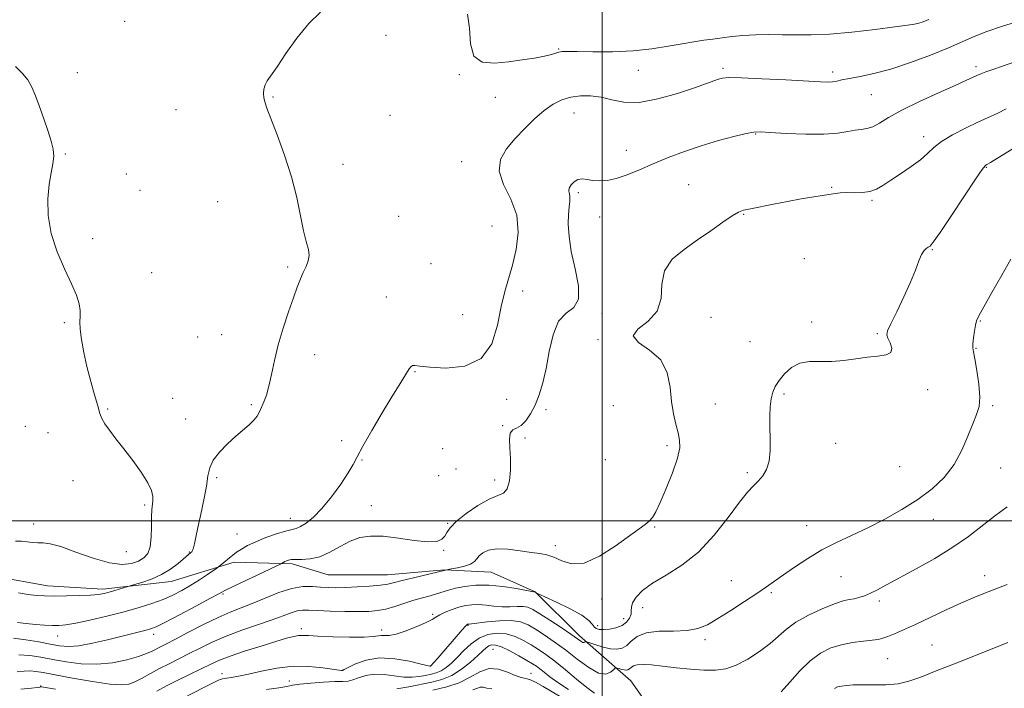
# Model space of a CAD drawing. Extents: x 2119800 to 2122700, y 344800 to 347700.
# Drawn here: x 2120319 to 2120625, y 345948 to 346156 of the extents above; entities that cross this region are included whole.
import ezdxf

# ---------------------------------------------------------------- set-up
doc = ezdxf.new("R2010")
doc.units = 0
doc.header["$MEASUREMENT"] = 0
for name, color, linetype, lineweight in [('32000', 7, 'Continuous', 0), ('DTM HARD BREAKLINE', 7, 'Continuous', 0), ('DTM SPOT ELEVATION', 2, 'Continuous', 13), ('INDEX CONTOUR', 41, 'Continuous', 13), ('INTERMEDIATE CONTOUR', 44, 'Continuous', 0)]:
    doc.layers.add(name, color=color, linetype=linetype, lineweight=lineweight)

msp = doc.modelspace()

# ---------------------------------------------------------------- linework, layer by layer
at = {"layer": '32000', "flags": 128}
for points in [[(2120500, 345000), (2120500, 347500)], [(2122500, 346000), (2120000, 346000)]]:
    msp.add_lwpolyline(points, dxfattribs=at)
at = {"layer": 'DTM HARD BREAKLINE'}
msp.add_polyline3d([(2120106.837, 346041.025, 944.825), (2120129.274, 346045.571, 943.495), (2120152.21, 346050.118, 942.305), (2120189.892, 346042.979, 939.575), (2120238.055, 346033.621, 937.545), (2120255.291, 346023.687, 937.195), (2120268.295, 346010.251, 937.125), (2120286.778, 346000.07, 936.915), (2120303.272, 345987.391, 937.335), (2120311.265, 345982.672, 936.705), (2120327.486, 345979.719, 936.705), (2120344.699, 345978.764, 936.425), (2120365.895, 345981.062, 935.305), (2120385.584, 345987.098, 933.555), (2120403.545, 345986.644, 931.665), (2120414.778, 345983.18, 931.105), (2120433.235, 345983.226, 930.825), (2120450.941, 345984.767, 930.055), (2120465.41, 345984.055, 929.005), (2120479.144, 345977.854, 928.025), (2120492.897, 345964.17, 926.415), (2120508.895, 345950.242, 922.985), (2120523.914, 345928.828, 919.835)], dxfattribs=at)
at = {"layer": 'DTM SPOT ELEVATION'}
for p in [(2120351.49, 346155.28, 937.1), (2120432.79, 346150.95, 935.4), (2120486.47, 346146.68, 936.1), (2120336.74, 346139.37, 937.5), (2120511.17, 346140.05, 935.1), (2120537.56, 346140.67, 934.3), (2120571.63, 346139.59, 934.4), (2120616.21, 346141.26, 932.4), (2120455.56, 346138.77, 935.9), (2120397.62, 346131.77, 935.9), (2120466.75, 346131.64, 935.4), (2120583.67, 346132.52, 933.1), (2120367.41, 346127.88, 936.9), (2120433.95, 346126.11, 935.1), (2120491.17, 346126.86, 933.2), (2120547.7, 346120.24, 931.9), (2120599.9, 346119.44, 930.5), (2120507.46, 346115.22, 932.8), (2120333.02, 346114.05, 937.9), (2120419.33, 346110.88, 935.5), (2120456.3, 346111.69, 934.7), (2120619.44, 346109.96, 927.9), (2120352.01, 346107.83, 937.4), (2120356.2, 346102.8, 937.3), (2120526.88, 346104.57, 930.8), (2120571.35, 346103.65, 930.1), (2120492.55, 346102.07, 931.7), (2120583.89, 346099.63, 929.8), (2120380.39, 346099.22, 936.8), (2120436.66, 346094.72, 935.3), (2120499.16, 346094.47, 931.1), (2120543.97, 346095.29, 929.9), (2120465.71, 346091.67, 935.4), (2120341.54, 346087.69, 937.7), (2120602.6, 346084.32, 927.9), (2120562.87, 346081.51, 929.1), (2120402.18, 346078.9, 936.2), (2120446.75, 346079.94, 934.3), (2120359.87, 346077.19, 937.2), (2120432.9, 346069.56, 934.9), (2120475.29, 346071.47, 933.3), (2120456.64, 346064.05, 935.2), (2120499.93, 346064.44, 931.7), (2120533.83, 346063.27, 928.9), (2120332.68, 346061.63, 938.2), (2120565.12, 346061.82, 928.2), (2120617.52, 346062.13, 925.9), (2120374.18, 346057.18, 936.3), (2120381.69, 346057.89, 936.7), (2120585.55, 346058.19, 928.2), (2120498.71, 346056.35, 930.2), (2120545.91, 346055.72, 928.7), (2120616.26, 346053.65, 925.9), (2120410.56, 346051.61, 935.5), (2120441.72, 346046.41, 933.9), (2120556.54, 346039.39, 927.8), (2120601.22, 346040.73, 927.7), (2120366.39, 346038.05, 937.1), (2120390.82, 346036.12, 936.2), (2120470.29, 346037.8, 933.4), (2120503.46, 346035.81, 931.5), (2120535.19, 346036.28, 928.8), (2120621.41, 346035.75, 925.7), (2120346.18, 346034.71, 937.8), (2120482.53, 346034.54, 931.5), (2120320.57, 346029.39, 939.3), (2120370.42, 346031.64, 936.8), (2120469.06, 346029.54, 932.1), (2120327.61, 346027.38, 939.3), (2120418.95, 346024.89, 934.3), (2120476.01, 346025.7, 931.6), (2120520.09, 346023.32, 930.4), (2120572.63, 346024.09, 927.2), (2120450.38, 346022.42, 932.3), (2120425.33, 346018.93, 933.9), (2120500.94, 346019.02, 931.1), (2120449.11, 346013.98, 932.1), (2120454.48, 346016.08, 932.6), (2120545.14, 346015, 928.3), (2120592.47, 346016.84, 927.2), (2120623.88, 346016.43, 925.1), (2120335.416, 346012.434, 939.015), (2120380.13, 346013.42, 935.7), (2120466.55, 346012.63, 932.5), (2120357.679, 346004.912, 938.315), (2120428.16, 346004.74, 932.8), (2120323.227, 345998.959, 938.595), (2120403.03, 346000.74, 934.7), (2120451.97, 345999.2, 932.1), (2120563.52, 345998.5, 926.7), (2120602.98, 346000.41, 925.3), (2120386.46, 345995.85, 934.87), (2120516.32, 345998.05, 929.9), (2120352.05, 345990.35, 939.3), (2120371.62, 345990.3, 936.1), (2120450.73, 345990.85, 931.9), (2120485.45, 345992.25, 930.43), (2120540.12, 345981.33, 926.7), (2120574.19, 345982.57, 925.1), (2120618.87, 345982.92, 922.6), (2120382.01, 345977.23, 931.8), (2120552.58, 345977.61, 925.8), (2120499.83, 345975.62, 929.6), (2120586.17, 345975.02, 923.6), (2120512.58, 345972.93, 927.2), (2120447.229, 345970.915, 926.275), (2120506.62, 345969.5, 928.8), (2120406.419, 345966.412, 926.415), (2120431.353, 345965.986, 926.485), (2120458.237, 345967.52, 923.895), (2120498.6, 345967.42, 928.5), (2120330.62, 345964.13, 933.3), (2120360.49, 345964.65, 931.5), (2120531.98, 345963.01, 925.7), (2120466.06, 345960.01, 919.1), (2120602.5, 345961.36, 920.9), (2120588.74, 345957.11, 921.1), (2120419.162, 345953.489, 924.035), (2120446.536, 345954.78, 924.035), (2120381.765, 345952.418, 924.595), (2120402.71, 345950.15, 922.7), (2120477.79, 345952.51, 918.8), (2120325.309, 345948.61, 926.135)]:
    msp.add_point(p, dxfattribs=at)
at = {"layer": 'INDEX CONTOUR'}
for points in [[(2120318.551, 345958.287, 930), (2120322.032, 345958.047, 930), (2120325.433, 345957.536, 930), (2120329.105, 345956.841, 930), (2120333.306, 345956.083, 930), (2120337.936, 345955.502, 930), (2120342.802, 345955.37, 930), (2120347.67, 345955.861, 930), (2120352.144, 345956.768, 930), (2120355.786, 345957.787, 930), (2120358.305, 345958.674, 930), (2120359.991, 345959.426, 930), (2120362.615, 345960.787, 930), (2120364.456, 345961.726, 930), (2120367.269, 345963.189, 930), (2120371.31, 345965.32, 930), (2120375.991, 345967.744, 930), (2120380.513, 345969.955, 930), (2120384.301, 345971.598, 930), (2120391.18, 345974.286, 930), (2120395.194, 345975.971, 930), (2120399.438, 345977.672, 930), (2120403.467, 345978.959, 930), (2120406.932, 345979.524, 930), (2120409.868, 345979.556, 930), (2120412.406, 345979.369, 930), (2120414.718, 345979.223, 930), (2120417.154, 345979.178, 930), (2120420.109, 345979.241, 930), (2120423.79, 345979.414, 930), (2120427.661, 345979.67, 930), (2120431.004, 345979.976, 930), (2120433.363, 345980.321, 930), (2120435.341, 345980.771, 930), (2120437.809, 345981.415, 930), (2120441.321, 345982.287, 930), (2120451.261, 345984.655, 930), (2120452.123, 345984.811, 930), (2120453.143, 345985.006, 930), (2120454.966, 345985.371, 930), (2120457.137, 345985.89, 930), (2120459.041, 345986.536, 930), (2120460.238, 345987.283, 930), (2120460.992, 345988.121, 930), (2120461.743, 345989.046, 930), (2120462.887, 345990.014, 930), (2120464.656, 345990.825, 930), (2120467.238, 345991.244, 930), (2120470.682, 345991.12, 930), (2120474.47, 345990.661, 930), (2120477.945, 345990.162, 930), (2120480.633, 345989.821, 930), (2120482.809, 345989.431, 930), (2120484.932, 345988.686, 930), (2120487.418, 345987.488, 930), (2120490.509, 345986.568, 930), (2120494.403, 345986.862, 930), (2120499.13, 345988.966, 930), (2120504.041, 345992.117, 930), (2120513.32, 345998.808, 930), (2120514.62, 345999.875, 930), (2120515.629, 346001.017, 930), (2120516.664, 346002.761, 930), (2120518.033, 346005.658, 930), (2120519.9, 346009.986, 930), (2120521.867, 346014.938, 930), (2120523.397, 346019.434, 930), (2120524.085, 346022.691, 930), (2120524.055, 346025.098, 930), (2120523.568, 346027.341, 930), (2120522.868, 346029.999, 930), (2120522.134, 346033.229, 930), (2120521.533, 346037.083, 930), (2120521.081, 346041.504, 930), (2120520.205, 346046.011, 930), (2120518.188, 346050.016, 930), (2120514.736, 346053.092, 930), (2120511.275, 346055.461, 930), (2120509.658, 346057.507, 930), (2120511.096, 346059.601, 930), (2120514.243, 346062.064, 930), (2120517.109, 346065.201, 930), (2120518.272, 346069.17, 930), (2120518.564, 346073.54, 930), (2120519.383, 346077.732, 930), (2120521.781, 346081.308, 930), (2120525.424, 346084.409, 930), (2120529.632, 346087.319, 930), (2120533.78, 346090.213, 930), (2120537.474, 346092.839, 930), (2120540.375, 346094.834, 930), (2120542.334, 346095.969, 930), (2120543.962, 346096.544, 930), (2120546.06, 346096.99, 930), (2120553.197, 346098.462, 930), (2120557.55, 346099.309, 930), (2120561.86, 346100.071, 930), (2120565.831, 346100.721, 930), (2120571.813, 346101.664, 930), (2120573.97, 346101.935, 930), (2120576.083, 346102.05, 930), (2120578.453, 346102.031, 930), (2120580.929, 346102.058, 930), (2120583.25, 346102.349, 930), (2120585.266, 346103.084, 930), (2120587.276, 346104.279, 930), (2120589.692, 346105.912, 930), (2120592.759, 346107.924, 930), (2120596.049, 346110.122, 930), (2120598.966, 346112.275, 930), (2120601.136, 346114.22, 930), (2120603.069, 346116.058, 930), (2120605.497, 346117.953, 930), (2120608.92, 346120.01, 930), (2120612.912, 346122.077, 930), (2120616.819, 346123.941, 930), (2120622.974, 346126.761, 930), (2120625.599, 346128.054, 930)], [(2120572.165, 345947.809, 920), (2120573.167, 345948.3, 920), (2120574.36, 345948.598, 920), (2120575.929, 345948.807, 920), (2120578.03, 345948.936, 920), (2120580.812, 345948.975, 920), (2120584.323, 345948.945, 920), (2120588.204, 345949.002, 920), (2120591.998, 345949.336, 920), (2120595.332, 345950.067, 920), (2120598.178, 345951.038, 920), (2120600.595, 345952.022, 920), (2120602.747, 345952.881, 920), (2120605.209, 345953.833, 920), (2120608.665, 345955.181, 920), (2120613.478, 345957.097, 920), (2120626.094, 345962.16, 920)], [(2120436.151, 345947.698, 920), (2120439.842, 345948.381, 920), (2120446.987, 345949.786, 920), (2120450.151, 345950.618, 920), (2120453.208, 345951.91, 920), (2120456.237, 345953.834, 920), (2120459.025, 345956.044, 920), (2120461.289, 345958.069, 920), (2120462.842, 345959.539, 920), (2120463.884, 345960.498, 920), (2120464.708, 345961.091, 920), (2120465.603, 345961.413, 920), (2120466.84, 345961.352, 920), (2120468.679, 345960.744, 920), (2120471.242, 345959.521, 920), (2120474.071, 345957.993, 920), (2120476.569, 345956.564, 920), (2120478.302, 345955.529, 920), (2120479.504, 345954.74, 920), (2120480.574, 345953.936, 920), (2120481.885, 345952.889, 920), (2120483.688, 345951.504, 920), (2120486.209, 345949.714, 920), (2120489.537, 345947.527, 920)]]:
    msp.add_polyline3d(points, dxfattribs=at)
at = {"layer": 'INTERMEDIATE CONTOUR'}
for points in [[(2120318.454, 345977.536, 936), (2120321.452, 345977.072, 936), (2120324.038, 345976.78, 936), (2120326.584, 345976.632, 936), (2120329.599, 345976.589, 936), (2120333.382, 345976.617, 936), (2120337.394, 345976.707, 936), (2120340.889, 345976.855, 936), (2120343.336, 345977.064, 936), (2120345.067, 345977.357, 936), (2120346.629, 345977.766, 936), (2120348.415, 345978.295, 936), (2120352.479, 345979.552, 936), (2120353.231, 345979.773, 936), (2120354.533, 345980.143, 936), (2120356.834, 345980.821, 936), (2120359.807, 345981.851, 936), (2120362.931, 345983.248, 936), (2120365.755, 345984.967, 936), (2120368.105, 345986.738, 936), (2120372.067, 345990.098, 936), (2120372.359, 345990.373, 936), (2120372.616, 345990.791, 936), (2120372.87, 345991.543, 936), (2120373.164, 345992.83, 936), (2120373.585, 345994.878, 936), (2120374.228, 345997.919, 936), (2120375.135, 346002.015, 936), (2120376.112, 346006.543, 936), (2120376.908, 346010.707, 936), (2120377.395, 346013.928, 936), (2120377.933, 346016.477, 936), (2120379.004, 346018.84, 936), (2120380.934, 346021.38, 936), (2120383.424, 346023.961, 936), (2120386.018, 346026.325, 936), (2120390.235, 346029.881, 936), (2120391.686, 346031.265, 936), (2120392.675, 346032.553, 936), (2120393.375, 346033.857, 936), (2120394.737, 346036.959, 936), (2120395.545, 346039.088, 936), (2120396.359, 346041.891, 936), (2120397.145, 346045.524, 936), (2120398.033, 346049.874, 936), (2120399.193, 346054.759, 936), (2120400.719, 346059.945, 936), (2120402.401, 346064.978, 936), (2120403.956, 346069.35, 936), (2120405.172, 346072.695, 936), (2120406.136, 346075.209, 936), (2120407.007, 346077.228, 936), (2120407.88, 346079.049, 936), (2120408.586, 346080.789, 936), (2120408.893, 346082.527, 936), (2120408.64, 346084.401, 936), (2120407.967, 346086.796, 936), (2120407.086, 346090.16, 936), (2120404.97, 346100.522, 936), (2120403.366, 346106.962, 936), (2120401.225, 346113.702, 936), (2120398.924, 346120.007, 936), (2120396.962, 346125.065, 936), (2120395.716, 346128.322, 936), (2120395.073, 346130.25, 936), (2120394.797, 346131.58, 936), (2120394.702, 346132.905, 936), (2120394.793, 346134.259, 936), (2120395.124, 346135.541, 936), (2120395.778, 346136.768, 936), (2120398.857, 346141.152, 936), (2120401.633, 346145.275, 936), (2120405.032, 346150.093, 936), (2120408.716, 346154.631, 936), (2120412.412, 346158.134, 936)], [(2120318.112, 345968.393, 934), (2120320.841, 345968.006, 934), (2120323.744, 345967.718, 934), (2120326.567, 345967.532, 934), (2120329.038, 345967.429, 934), (2120331.056, 345967.414, 934), (2120333.209, 345967.601, 934), (2120336.257, 345968.13, 934), (2120340.699, 345969.086, 934), (2120345.98, 345970.333, 934), (2120351.285, 345971.683, 934), (2120355.955, 345972.985, 934), (2120359.958, 345974.251, 934), (2120363.422, 345975.53, 934), (2120366.481, 345976.873, 934), (2120369.295, 345978.323, 934), (2120372.033, 345979.923, 934), (2120374.776, 345981.66, 934), (2120377.26, 345983.305, 934), (2120380.164, 345985.283, 934), (2120380.65, 345985.63, 934), (2120382.312, 345986.988, 934), (2120384.079, 345988.479, 934), (2120385.091, 345989.305, 934), (2120386.294, 345990.208, 934), (2120387.784, 345991.206, 934), (2120389.711, 345992.301, 934), (2120392.237, 345993.492, 934), (2120395.391, 345994.746, 934), (2120398.686, 345995.902, 934), (2120401.502, 345996.771, 934), (2120404.771, 345997.6, 934), (2120406.118, 345998.164, 934), (2120407.899, 345999.261, 934), (2120410.157, 346001.086, 934), (2120412.836, 346003.805, 934), (2120415.813, 346007.434, 934), (2120418.697, 346011.374, 934), (2120421.032, 346014.876, 934), (2120422.561, 346017.487, 934), (2120423.83, 346019.931, 934), (2120425.585, 346023.228, 934), (2120428.328, 346028.03, 934), (2120431.576, 346033.528, 934), (2120434.603, 346038.546, 934), (2120436.837, 346042.173, 934), (2120440.001, 346047.197, 934), (2120440.514, 346047.893, 934), (2120440.999, 346048.234, 934), (2120441.691, 346048.258, 934), (2120443.226, 346048.055, 934), (2120446.341, 346047.724, 934), (2120451.396, 346047.493, 934), (2120457.247, 346048.11, 934), (2120462.374, 346050.451, 934), (2120465.642, 346055.023, 934), (2120467.451, 346060.857, 934), (2120468.585, 346066.616, 934), (2120469.695, 346071.313, 934), (2120472.112, 346079.526, 934), (2120473.266, 346084.374, 934), (2120473.875, 346089.678, 934), (2120473.386, 346095.012, 934), (2120471.545, 346100.015, 934), (2120469.303, 346104.587, 934), (2120467.912, 346108.693, 934), (2120468.309, 346112.333, 934), (2120470.179, 346115.658, 934), (2120472.89, 346118.853, 934), (2120475.893, 346122.033, 934), (2120478.957, 346125.024, 934), (2120481.934, 346127.582, 934), (2120484.726, 346129.518, 934), (2120487.438, 346130.867, 934), (2120490.229, 346131.72, 934), (2120493.219, 346132.15, 934), (2120496.369, 346132.149, 934), (2120499.606, 346131.693, 934), (2120502.94, 346130.859, 934), (2120506.737, 346130.136, 934), (2120511.452, 346130.115, 934), (2120517.281, 346131.185, 934), (2120523.393, 346132.916, 934), (2120528.7, 346134.678, 934), (2120532.382, 346135.969, 934), (2120536.158, 346137.333, 934), (2120537.393, 346137.671, 934), (2120539.405, 346137.82, 934), (2120543.293, 346137.756, 934), (2120549.653, 346137.477, 934), (2120557.066, 346137.089, 934), (2120567.825, 346136.488, 934), (2120570.177, 346136.408, 934), (2120571.592, 346136.483, 934), (2120572.901, 346136.711, 934), (2120574.545, 346137.073, 934), (2120576.869, 346137.546, 934), (2120580.155, 346138.146, 934), (2120584.447, 346139.044, 934), (2120589.727, 346140.452, 934), (2120595.841, 346142.478, 934), (2120602.09, 346144.823, 934), (2120607.64, 346147.084, 934), (2120615.628, 346150.577, 934), (2120619.595, 346152.143, 934), (2120624.439, 346153.805, 934), (2120629.49, 346155.405, 934)], [(2120458.114, 346157.556, 936), (2120458.734, 346153.157, 936), (2120458.999, 346148.333, 936), (2120460.026, 346144.468, 936), (2120462.637, 346142.586, 936), (2120466.458, 346142.267, 936), (2120470.819, 346142.731, 936), (2120475.11, 346143.327, 936), (2120478.956, 346143.913, 936), (2120482.043, 346144.475, 936), (2120484.165, 346144.994, 936), (2120486.52, 346145.756, 936), (2120487.488, 346145.929, 936), (2120489.124, 346145.974, 936), (2120492.17, 346145.927, 936), (2120497.088, 346145.839, 936), (2120503.21, 346145.852, 936), (2120509.585, 346146.124, 936), (2120515.418, 346146.751, 936), (2120520.524, 346147.574, 936), (2120524.875, 346148.37, 936), (2120528.49, 346148.969, 936), (2120531.585, 346149.414, 936), (2120534.428, 346149.8, 936), (2120537.268, 346150.198, 936), (2120540.303, 346150.58, 936), (2120543.713, 346150.892, 936), (2120547.608, 346151.09, 936), (2120551.816, 346151.175, 936), (2120556.089, 346151.156, 936), (2120560.325, 346151.074, 936), (2120564.984, 346151.076, 936), (2120570.669, 346151.342, 936), (2120577.653, 346151.976, 936), (2120584.879, 346152.801, 936), (2120590.959, 346153.566, 936), (2120594.877, 346154.086, 936), (2120597.103, 346154.431, 936), (2120598.474, 346154.735, 936), (2120599.78, 346155.154, 936), (2120601.597, 346155.921, 936)], [(2120316.908, 345963.497, 932), (2120320.785, 345963.009, 932), (2120324.758, 345962.311, 932), (2120328.342, 345961.604, 932), (2120331.247, 345961.079, 932), (2120333.979, 345960.88, 932), (2120337.237, 345961.139, 932), (2120341.477, 345961.917, 932), (2120346.162, 345962.989, 932), (2120358.157, 345965.941, 932), (2120359.55, 345966.343, 932), (2120361.27, 345967.05, 932), (2120364.13, 345968.46, 932), (2120368.584, 345970.784, 932), (2120373.652, 345973.482, 932), (2120377.997, 345975.826, 932), (2120380.719, 345977.316, 932), (2120382.681, 345978.361, 932), (2120385.187, 345979.599, 932), (2120389.109, 345981.461, 932), (2120400.32, 345986.716, 932), (2120400.594, 345986.871, 932), (2120400.898, 345987.06, 932), (2120401.318, 345987.304, 932), (2120401.814, 345987.558, 932), (2120402.393, 345987.782, 932), (2120403.242, 345987.939, 932), (2120404.594, 345987.993, 932), (2120406.614, 345987.97, 932), (2120409.186, 345988.138, 932), (2120412.124, 345988.828, 932), (2120415.254, 345990.233, 932), (2120418.444, 345992, 932), (2120421.574, 345993.639, 932), (2120424.614, 345994.746, 932), (2120427.891, 345995.253, 932), (2120431.822, 345995.177, 932), (2120436.602, 345994.602, 932), (2120441.545, 345993.882, 932), (2120445.742, 345993.437, 932), (2120448.517, 345993.586, 932), (2120450.113, 345994.238, 932), (2120451.004, 345995.201, 932), (2120451.679, 345996.344, 932), (2120452.678, 345997.792, 932), (2120454.559, 345999.735, 932), (2120457.646, 346002.225, 932), (2120461.349, 346004.776, 932), (2120464.845, 346006.764, 932), (2120467.481, 346007.817, 932), (2120469.283, 346008.563, 932), (2120470.442, 346009.877, 932), (2120471.133, 346012.391, 932), (2120471.449, 346015.747, 932), (2120471.465, 346019.341, 932), (2120471.288, 346022.631, 932), (2120471.168, 346025.334, 932), (2120471.391, 346027.228, 932), (2120472.16, 346028.232, 932), (2120473.358, 346028.824, 932), (2120474.786, 346029.621, 932), (2120476.269, 346031.112, 932), (2120477.73, 346033.28, 932), (2120479.116, 346035.983, 932), (2120480.384, 346039.131, 932), (2120481.528, 346042.861, 932), (2120482.553, 346047.365, 932), (2120483.517, 346052.635, 932), (2120484.695, 346057.861, 932), (2120486.413, 346062.032, 932), (2120488.797, 346064.536, 932), (2120491.163, 346066.356, 932), (2120492.624, 346068.87, 932), (2120492.579, 346073.065, 932), (2120491.555, 346078.345, 932), (2120490.367, 346083.722, 932), (2120489.663, 346088.382, 932), (2120489.433, 346092.211, 932), (2120489.504, 346095.27, 932), (2120489.708, 346097.63, 932), (2120489.904, 346099.403, 932), (2120489.956, 346100.712, 932), (2120489.797, 346101.689, 932), (2120489.629, 346102.519, 932), (2120489.725, 346103.397, 932), (2120490.284, 346104.439, 932), (2120491.236, 346105.444, 932), (2120492.44, 346106.133, 932), (2120493.787, 346106.313, 932), (2120495.303, 346106.138, 932), (2120497.049, 346105.851, 932), (2120499.086, 346105.682, 932), (2120501.491, 346105.811, 932), (2120504.343, 346106.406, 932), (2120507.702, 346107.575, 932), (2120511.546, 346109.184, 932), (2120515.835, 346111.04, 932), (2120520.521, 346112.968, 932), (2120525.53, 346114.863, 932), (2120530.779, 346116.64, 932), (2120536.096, 346118.211, 932), (2120540.949, 346119.49, 932), (2120544.718, 346120.388, 932), (2120547.111, 346120.848, 932), (2120549.161, 346120.944, 932), (2120552.23, 346120.78, 932), (2120557.228, 346120.474, 932), (2120563.253, 346120.208, 932), (2120568.951, 346120.178, 932), (2120573.267, 346120.507, 932), (2120576.347, 346121.02, 932), (2120578.638, 346121.471, 932), (2120580.544, 346121.707, 932), (2120582.303, 346121.952, 932), (2120584.11, 346122.525, 932), (2120586.212, 346123.68, 932), (2120589.049, 346125.422, 932), (2120593.111, 346127.695, 932), (2120598.598, 346130.374, 932), (2120604.544, 346133.077, 932), (2120609.69, 346135.355, 932), (2120613.101, 346136.88, 932), (2120616.47, 346138.426, 932), (2120617.727, 346138.976, 932), (2120619.28, 346139.585, 932), (2120621.444, 346140.346, 932), (2120624.467, 346141.351, 932), (2120628.332, 346142.683, 932)], [(2120317.503, 345993.703, 938), (2120319.369, 345993.621, 938), (2120321.133, 345993.468, 938), (2120322.835, 345993.276, 938), (2120324.474, 345993.144, 938), (2120326.149, 345993.092, 938), (2120328.339, 345992.821, 938), (2120331.625, 345991.95, 938), (2120336.323, 345990.28, 938), (2120341.7, 345988.347, 938), (2120346.762, 345986.866, 938), (2120350.727, 345986.375, 938), (2120353.656, 345986.693, 938), (2120355.825, 345987.459, 938), (2120357.464, 345988.426, 938), (2120358.638, 345989.803, 938), (2120359.37, 345991.913, 938), (2120359.707, 345994.909, 938), (2120359.804, 345998.26, 938), (2120359.838, 346001.267, 938), (2120359.95, 346003.413, 938), (2120360.254, 346006.175, 938), (2120360.267, 346007.568, 938), (2120359.866, 346009.369, 938), (2120358.724, 346011.825, 938), (2120356.646, 346015.065, 938), (2120353.984, 346018.73, 938), (2120351.22, 346022.344, 938), (2120348.771, 346025.506, 938), (2120346.782, 346028.121, 938), (2120345.33, 346030.174, 938), (2120344.425, 346031.755, 938), (2120343.797, 346033.384, 938), (2120343.109, 346035.691, 938), (2120342.115, 346039.116, 938), (2120340.926, 346043.359, 938), (2120339.745, 346047.929, 938), (2120338.751, 346052.371, 938), (2120338.024, 346056.357, 938), (2120337.624, 346059.593, 938), (2120337.557, 346061.913, 938), (2120337.636, 346063.675, 938), (2120337.624, 346065.364, 938), (2120337.294, 346067.426, 938), (2120336.47, 346070.136, 938), (2120334.987, 346073.727, 938), (2120332.814, 346078.33, 938), (2120330.467, 346083.657, 938), (2120328.596, 346089.316, 938), (2120327.692, 346094.924, 938), (2120327.598, 346100.141, 938), (2120328, 346104.635, 938), (2120328.596, 346108.182, 938), (2120329.144, 346110.985, 938), (2120329.415, 346113.354, 938), (2120329.231, 346115.601, 938), (2120328.618, 346118.045, 938), (2120327.651, 346121.006, 938), (2120326.422, 346124.653, 938), (2120325.077, 346128.549, 938), (2120323.776, 346132.105, 938), (2120322.606, 346134.89, 938), (2120321.35, 346137.111, 938), (2120319.718, 346139.133, 938), (2120317.531, 346141.244, 938)], [(2120318.096, 345953.068, 928), (2120320.186, 345953.236, 928), (2120322.048, 345953.279, 928), (2120323.829, 345953.145, 928), (2120326.177, 345952.768, 928), (2120329.867, 345952.078, 928), (2120335.308, 345951.072, 928), (2120341.438, 345950.009, 928), (2120346.828, 345949.211, 928), (2120350.435, 345948.94, 928), (2120352.759, 345949.203, 928), (2120354.684, 345949.945, 928), (2120356.923, 345951.094, 928), (2120359.517, 345952.51, 928), (2120362.335, 345954.032, 928), (2120365.272, 345955.542, 928), (2120371.528, 345958.675, 928), (2120374.927, 345960.413, 928), (2120378.688, 345962.242, 928), (2120383.005, 345964.104, 928), (2120387.93, 345965.934, 928), (2120397.395, 345969.175, 928), (2120400.779, 345970.425, 928), (2120403.248, 345971.364, 928), (2120405.114, 345971.959, 928), (2120406.733, 345972.207, 928), (2120408.638, 345972.204, 928), (2120411.407, 345972.077, 928), (2120415.378, 345971.932, 928), (2120419.917, 345971.817, 928), (2120424.154, 345971.763, 928), (2120427.449, 345971.812, 928), (2120430.103, 345972.041, 928), (2120432.647, 345972.537, 928), (2120435.485, 345973.343, 928), (2120441.438, 345975.262, 928), (2120444.097, 345976.039, 928), (2120446.446, 345976.679, 928), (2120448.498, 345977.257, 928), (2120452.18, 345978.422, 928), (2120454.404, 345979.015, 928), (2120457.248, 345979.581, 928), (2120460.713, 345979.969, 928), (2120464.732, 345980.003, 928), (2120469.13, 345979.581, 928), (2120473.301, 345978.915, 928), (2120479.138, 345977.785, 928), (2120479.321, 345977.665, 928), (2120479.452, 345977.601, 928), (2120482.189, 345976.346, 928), (2120485.76, 345974.695, 928), (2120489.994, 345972.636, 928), (2120493.663, 345970.626, 928), (2120495.856, 345969.032, 928), (2120496.908, 345967.865, 928), (2120497.468, 345967.049, 928), (2120498.101, 345966.513, 928), (2120499.027, 345966.224, 928), (2120500.383, 345966.157, 928), (2120502.222, 345966.3, 928), (2120504.264, 345966.699, 928), (2120506.144, 345967.413, 928), (2120507.564, 345968.461, 928), (2120508.487, 345969.694, 928), (2120508.944, 345970.923, 928), (2120509.023, 345972.023, 928), (2120509.056, 345973.14, 928), (2120509.435, 345974.482, 928), (2120510.514, 345976.21, 928), (2120512.506, 345978.275, 928), (2120515.589, 345980.574, 928), (2120519.82, 345983.095, 928), (2120524.785, 345986.18, 928), (2120529.949, 345990.258, 928), (2120534.827, 345995.503, 928), (2120539.135, 346001.055, 928), (2120542.639, 346005.796, 928), (2120545.197, 346008.918, 928), (2120547.049, 346010.842, 928), (2120548.53, 346012.298, 928), (2120549.891, 346013.921, 928), (2120551.052, 346015.961, 928), (2120551.853, 346018.576, 928), (2120552.192, 346021.837, 928), (2120552.217, 346025.474, 928), (2120552.138, 346029.131, 928), (2120552.133, 346032.499, 928), (2120552.259, 346035.464, 928), (2120552.54, 346037.954, 928), (2120553.015, 346039.964, 928), (2120553.786, 346041.736, 928), (2120554.969, 346043.575, 928), (2120556.651, 346045.654, 928), (2120558.818, 346047.633, 928), (2120561.424, 346049.038, 928), (2120564.421, 346049.563, 928), (2120567.746, 346049.554, 928), (2120571.329, 346049.523, 928), (2120575.084, 346049.85, 928), (2120578.851, 346050.402, 928), (2120582.454, 346050.913, 928), (2120585.688, 346051.222, 928), (2120588.234, 346051.577, 928), (2120589.743, 346052.332, 928), (2120590.027, 346053.7, 928), (2120589.526, 346055.352, 928), (2120588.838, 346056.82, 928), (2120588.492, 346057.853, 928), (2120588.735, 346059.058, 928), (2120589.743, 346061.256, 928), (2120591.572, 346064.979, 928), (2120593.8, 346069.594, 928), (2120595.881, 346074.176, 928), (2120597.4, 346077.965, 928), (2120598.458, 346080.84, 928), (2120599.281, 346082.847, 928), (2120600.053, 346084.062, 928), (2120600.768, 346084.709, 928), (2120601.374, 346085.043, 928), (2120601.932, 346085.432, 928), (2120602.95, 346086.677, 928), (2120605.048, 346089.689, 928), (2120608.554, 346094.929, 928), (2120612.619, 346101.054, 928), (2120616.103, 346106.271, 928), (2120618.147, 346109.233, 928), (2120619.03, 346110.386, 928), (2120619.315, 346110.626, 928), (2120619.611, 346110.782, 928), (2120620.709, 346111.435, 928), (2120628.296, 346116.06, 928)], [(2120361.52, 345947.054, 926), (2120364.511, 345948.619, 926), (2120368.261, 345950.49, 926), (2120378.497, 345955.492, 926), (2120381.014, 345956.624, 926), (2120384.247, 345957.859, 926), (2120388.777, 345959.395, 926), (2120393.879, 345961.028, 926), (2120398.501, 345962.456, 926), (2120401.837, 345963.441, 926), (2120404.057, 345964.02, 926), (2120405.576, 345964.294, 926), (2120406.866, 345964.359, 926), (2120408.619, 345964.283, 926), (2120411.585, 345964.124, 926), (2120416.167, 345963.944, 926), (2120421.384, 345963.813, 926), (2120425.907, 345963.805, 926), (2120428.749, 345963.956, 926), (2120431.244, 345964.294, 926), (2120432.266, 345964.277, 926), (2120433.728, 345964.337, 926), (2120435.937, 345964.771, 926), (2120439.017, 345965.765, 926), (2120442.376, 345967.072, 926), (2120445.239, 345968.338, 926), (2120447.068, 345969.295, 926), (2120448.269, 345970.035, 926), (2120449.482, 345970.74, 926), (2120451.195, 345971.539, 926), (2120453.277, 345972.361, 926), (2120455.445, 345973.085, 926), (2120457.485, 345973.607, 926), (2120459.476, 345973.892, 926), (2120461.567, 345973.921, 926), (2120463.868, 345973.711, 926), (2120466.319, 345973.413, 926), (2120468.823, 345973.214, 926), (2120471.271, 345973.237, 926), (2120473.518, 345973.357, 926), (2120475.407, 345973.383, 926), (2120476.903, 345973.131, 926), (2120478.449, 345972.422, 926), (2120480.606, 345971.084, 926), (2120483.708, 345969.058, 926), (2120487.179, 345966.754, 926), (2120490.215, 345964.7, 926), (2120493.32, 345962.525, 926), (2120493.917, 345962.184, 926), (2120494.304, 345962.127, 926), (2120494.562, 345962.227, 926), (2120494.719, 345962.366, 926), (2120494.851, 345962.432, 926), (2120495.245, 345962.34, 926), (2120498.036, 345961.415, 926), (2120500.311, 345960.736, 926), (2120502.603, 345960.207, 926), (2120504.549, 345960.036, 926), (2120506.177, 345960.329, 926), (2120507.61, 345961.169, 926), (2120509.035, 345962.54, 926), (2120510.885, 345964.043, 926), (2120513.657, 345965.184, 926), (2120517.62, 345965.628, 926), (2120522.15, 345965.685, 926), (2120526.392, 345965.825, 926), (2120529.757, 345966.451, 926), (2120532.699, 345967.683, 926), (2120535.933, 345969.576, 926), (2120539.937, 345972.095, 926), (2120544.234, 345974.864, 926), (2120548.113, 345977.417, 926), (2120551.091, 345979.44, 926), (2120553.609, 345981.212, 926), (2120556.341, 345983.163, 926), (2120559.801, 345985.593, 926), (2120563.878, 345988.296, 926), (2120568.298, 345990.939, 926), (2120572.853, 345993.286, 926), (2120582.566, 345997.837, 926), (2120587.844, 346000.503, 926), (2120593.148, 346003.462, 926), (2120598.146, 346006.619, 926), (2120602.555, 346009.922, 926), (2120606.311, 346013.488, 926), (2120609.401, 346017.476, 926), (2120611.836, 346021.917, 926), (2120613.729, 346026.344, 926), (2120615.215, 346030.162, 926), (2120616.386, 346033.016, 926), (2120617.164, 346035.508, 926), (2120617.429, 346038.481, 926), (2120617.129, 346042.468, 926), (2120616.496, 346046.761, 926), (2120615.834, 346050.346, 926), (2120615.39, 346052.515, 926), (2120615.191, 346053.802, 926), (2120615.209, 346055.047, 926), (2120615.407, 346056.864, 926), (2120615.711, 346058.962, 926), (2120616.036, 346060.82, 926), (2120616.385, 346062.169, 926), (2120617.102, 346063.734, 926), (2120618.617, 346066.491, 926), (2120621.165, 346071.033, 926), (2120624.208, 346076.414, 926), (2120627.011, 346081.309, 926)], [(2120369.872, 345944.907, 924), (2120376.102, 345948.152, 924), (2120378.845, 345949.543, 924), (2120380.681, 345950.388, 924), (2120381.93, 345950.81, 924), (2120383.104, 345951.034, 924), (2120384.667, 345951.266, 924), (2120386.884, 345951.64, 924), (2120389.97, 345952.277, 924), (2120394.04, 345953.213, 924), (2120398.799, 345954.159, 924), (2120403.851, 345954.745, 924), (2120408.781, 345954.718, 924), (2120413.111, 345954.296, 924), (2120418.165, 345953.534, 924), (2120418.909, 345953.436, 924), (2120419.095, 345953.427, 924), (2120419.221, 345953.463, 924), (2120419.707, 345953.704, 924), (2120420.958, 345954.355, 924), (2120423.281, 345955.497, 924), (2120426.607, 345956.686, 924), (2120430.774, 345957.352, 924), (2120435.506, 345957.106, 924), (2120440.078, 345956.289, 924), (2120443.65, 345955.427, 924), (2120446.375, 345954.751, 924), (2120446.51, 345954.731, 924), (2120446.594, 345954.755, 924), (2120446.637, 345954.791, 924), (2120447.771, 345956.059, 924), (2120448.821, 345957.258, 924), (2120456.43, 345966.076, 924), (2120457.48, 345967.245, 924), (2120457.939, 345967.702, 924), (2120458.098, 345967.798, 924), (2120458.199, 345967.824, 924), (2120458.299, 345967.838, 924), (2120458.605, 345967.841, 924), (2120459.337, 345967.911, 924), (2120464.233, 345968.53, 924), (2120468.053, 345968.896, 924), (2120471.716, 345968.968, 924), (2120474.587, 345968.534, 924), (2120476.936, 345967.605, 924), (2120479.26, 345966.244, 924), (2120481.963, 345964.5, 924), (2120485.073, 345962.365, 924), (2120488.527, 345959.816, 924), (2120492.207, 345956.947, 924), (2120495.774, 345954.319, 924), (2120498.834, 345952.614, 924), (2120501.085, 345952.282, 924), (2120502.589, 345952.864, 924), (2120503.498, 345953.672, 924), (2120503.982, 345954.153, 924), (2120504.277, 345954.291, 924), (2120504.634, 345954.204, 924), (2120505.239, 345954.003, 924), (2120506.005, 345953.775, 924), (2120506.777, 345953.597, 924), (2120507.432, 345953.539, 924), (2120507.98, 345953.638, 924), (2120508.462, 345953.92, 924), (2120508.955, 345954.381, 924), (2120509.672, 345954.879, 924), (2120510.859, 345955.24, 924), (2120512.729, 345955.33, 924), (2120515.355, 345955.165, 924), (2120518.778, 345954.801, 924), (2120522.939, 345954.31, 924), (2120527.394, 345953.828, 924), (2120531.602, 345953.504, 924), (2120535.184, 345953.493, 924), (2120538.4, 345953.967, 924), (2120541.673, 345955.1, 924), (2120545.283, 345956.976, 924), (2120548.934, 345959.329, 924), (2120552.191, 345961.8, 924), (2120557.252, 345966.29, 924), (2120560.215, 345968.448, 924), (2120564.114, 345970.63, 924), (2120568.375, 345972.625, 924), (2120572.173, 345974.157, 924), (2120574.898, 345975.045, 924), (2120576.791, 345975.483, 924), (2120578.307, 345975.762, 924), (2120579.835, 345976.13, 924), (2120581.502, 345976.675, 924), (2120583.37, 345977.449, 924), (2120585.558, 345978.52, 924), (2120588.416, 345980.037, 924), (2120597.562, 345984.998, 924), (2120603.411, 345988.303, 924), (2120609.054, 345991.773, 924), (2120613.855, 345995.146, 924), (2120621.946, 346001.39, 924), (2120625.919, 346004.306, 924)], [(2120555.672, 345946.838, 922), (2120558.28, 345949.815, 922), (2120561.398, 345953.281, 922), (2120564.686, 345956.489, 922), (2120567.883, 345958.857, 922), (2120571.059, 345960.441, 922), (2120574.365, 345961.459, 922), (2120577.853, 345962.112, 922), (2120581.188, 345962.527, 922), (2120583.937, 345962.816, 922), (2120585.831, 345963.088, 922), (2120587.256, 345963.448, 922), (2120588.762, 345963.999, 922), (2120590.83, 345964.842, 922), (2120593.66, 345966.067, 922), (2120597.383, 345967.761, 922), (2120606.944, 345972.282, 922), (2120611.551, 345974.419, 922), (2120615.336, 345976.071, 922), (2120618.644, 345977.404, 922), (2120625.878, 345980.161, 922)], [(2120395.557, 345947.545, 922), (2120399.428, 345948.088, 922), (2120401.887, 345948.507, 922), (2120403.691, 345948.843, 922), (2120405.929, 345949.155, 922), (2120409.349, 345949.482, 922), (2120413.323, 345949.778, 922), (2120416.882, 345949.975, 922), (2120419.319, 345950.05, 922), (2120420.973, 345950.159, 922), (2120422.448, 345950.499, 922), (2120424.245, 345951.177, 922), (2120426.467, 345951.911, 922), (2120429.115, 345952.33, 922), (2120432.142, 345952.183, 922), (2120435.3, 345951.726, 922), (2120438.293, 345951.34, 922), (2120440.888, 345951.314, 922), (2120443.108, 345951.566, 922), (2120445.039, 345951.922, 922), (2120446.763, 345952.261, 922), (2120448.359, 345952.681, 922), (2120449.901, 345953.333, 922), (2120451.463, 345954.342, 922), (2120453.115, 345955.735, 922), (2120454.924, 345957.509, 922), (2120456.948, 345959.606, 922), (2120459.205, 345961.721, 922), (2120461.702, 345963.492, 922), (2120464.427, 345964.621, 922), (2120467.28, 345965.066, 922), (2120470.139, 345964.848, 922), (2120472.897, 345964.025, 922), (2120475.502, 345962.798, 922), (2120477.915, 345961.404, 922), (2120480.157, 345959.994, 922), (2120482.485, 345958.385, 922), (2120485.215, 345956.312, 922), (2120488.523, 345953.638, 922), (2120492.024, 345950.756, 922), (2120495.195, 345948.194, 922), (2120497.63, 345946.352, 922)], [(2120447.32, 345947.31, 918), (2120451.675, 345948.306, 918), (2120455.55, 345949.633, 918), (2120458.903, 345951.381, 918), (2120461.915, 345953.053, 918), (2120464.824, 345954.006, 918), (2120467.778, 345953.811, 918), (2120470.563, 345952.896, 918), (2120472.878, 345951.899, 918), (2120474.516, 345951.316, 918), (2120475.665, 345951.056, 918), (2120476.609, 345950.886, 918), (2120477.654, 345950.568, 918), (2120479.19, 345949.853, 918), (2120481.629, 345948.492, 918), (2120489.483, 345943.814, 918)], [(2120319.227, 345947.618, 926), (2120322.464, 345947.943, 926), (2120324.317, 345948.162, 926), (2120325.082, 345948.267, 926), (2120325.298, 345948.308, 926), (2120325.575, 345948.3, 926), (2120326.819, 345948.125, 926), (2120330.012, 345947.633, 926)], [(2120459.699, 345947.416, 916), (2120461.157, 345947.985, 916), (2120462.064, 345948.268, 916), (2120462.945, 345948.214, 916), (2120464.071, 345947.962, 916), (2120465.648, 345947.698, 916)]]:
    msp.add_polyline3d(points, dxfattribs=at)

doc.saveas('drawing.dxf')
